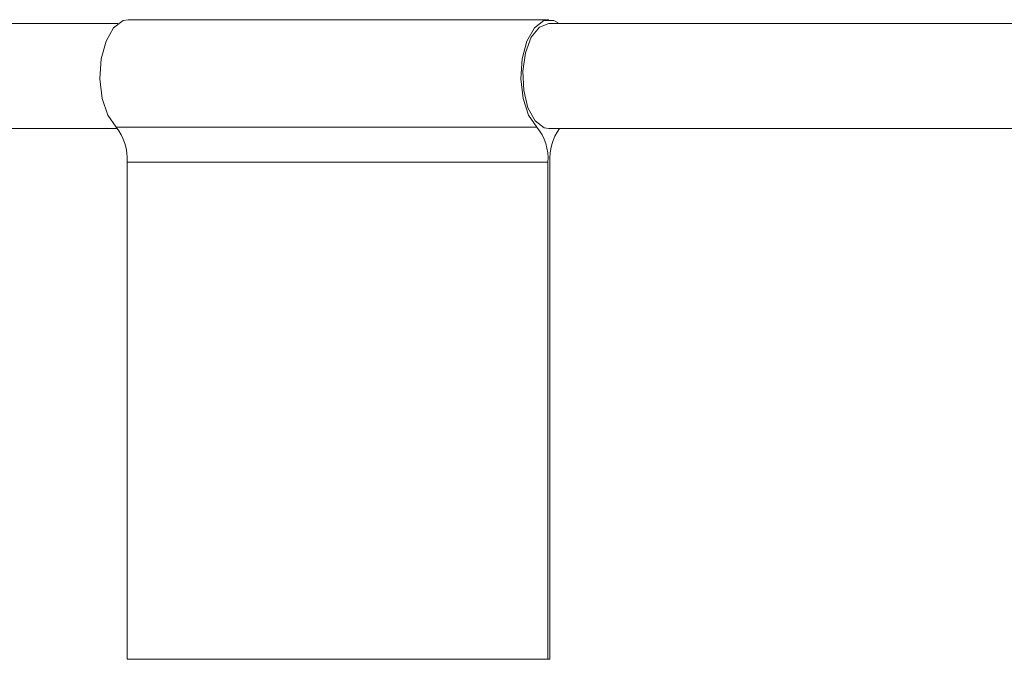
# Model space of a CAD drawing. Units: inches. Extents: x 0.6 to 16.4, y 0.4 to 10.6.
# Drawn here: x 8.3 to 8.4, y 5 to 5.1 of the extents above; entities that cross this region are included whole.
import ezdxf

# ---------------------------------------------------------------- set-up
doc = ezdxf.new("R2010")
doc.units = ezdxf.units.IN
doc.header["$MEASUREMENT"] = 0

msp = doc.modelspace()

# ---------------------------------------------------------------- linework, layer by layer
at = {"color": 7, "linetype": 'Continuous', "lineweight": 18}
for p, q in [((8.38079633, 5.0711336), (8.34373601, 5.0711336)), ((8.34283024, 5.07079126), (8.32891189, 5.07079126)), ((8.52755517, 5.07079126), (8.38079633, 5.07079126)), ((8.32891189, 5.06154785), (8.34280172, 5.06154785)), ((8.34267229, 5.06168449), (8.3797326, 5.06168449)), ((8.38079633, 5.06154785), (8.52755517, 5.06154785)), ((8.38071074, 5.05859134), (8.34365043, 5.05859134)), ((8.34365043, 5.05859134), (8.34365043, 5.01481727)), ((8.38071074, 5.01481727), (8.38071074, 5.05859134)), ((8.38088191, 5.05859134), (8.38088191, 5.01481727)), ((8.34365043, 5.01481727), (8.38071074, 5.01481727)), ((8.38071074, 5.01481727), (8.38088191, 5.01481727))]:
    msp.add_line(p, q, dxfattribs=at)
at = {"color": 7, "linetype": 'Continuous', "lineweight": 18, "flags": 128}
for points in [[(8.34373601, 5.0711336), (8.34329187, 5.07105348), (8.34246048, 5.07042793), (8.34179245, 5.06925696), (8.34137337, 5.06769055), (8.3412569, 5.06592932), (8.34145795, 5.06419886), (8.34195079, 5.06272081), (8.34267229, 5.06168449)], [(8.3797326, 5.06168449), (8.37901111, 5.06272081), (8.37851827, 5.06419886), (8.37831721, 5.06592932), (8.37843368, 5.06769055), (8.37885277, 5.06925696), (8.37952079, 5.07042793), (8.38035219, 5.07105348), (8.38124047, 5.07105348), (8.3817021, 5.07079126)], [(8.38079633, 5.06154785), (8.38037171, 5.06162654), (8.37957982, 5.0622401), (8.37895223, 5.06338435), (8.37857369, 5.06490476), (8.37849533, 5.06659599), (8.37872774, 5.06822962), (8.37923952, 5.06958503), (8.37996155, 5.07047916), (8.38079633, 5.07079126)]]:
    msp.add_lwpolyline(points, dxfattribs=at)
at = {"color": 7, "linetype": 'Continuous', "lineweight": 18}
for centre, radius, start, end in [((8.33919915, 5.05888495), 0.00446095, 356.2261684, 38.8706328), ((8.37625946, 5.05888495), 0.00446095, 356.2261684, 38.8706328), ((8.38553682, 5.05885516), 0.00466238, 144.7226069, 183.2437175)]:
    msp.add_arc(centre, radius, start, end, dxfattribs=at)

doc.saveas('drawing.dxf')
